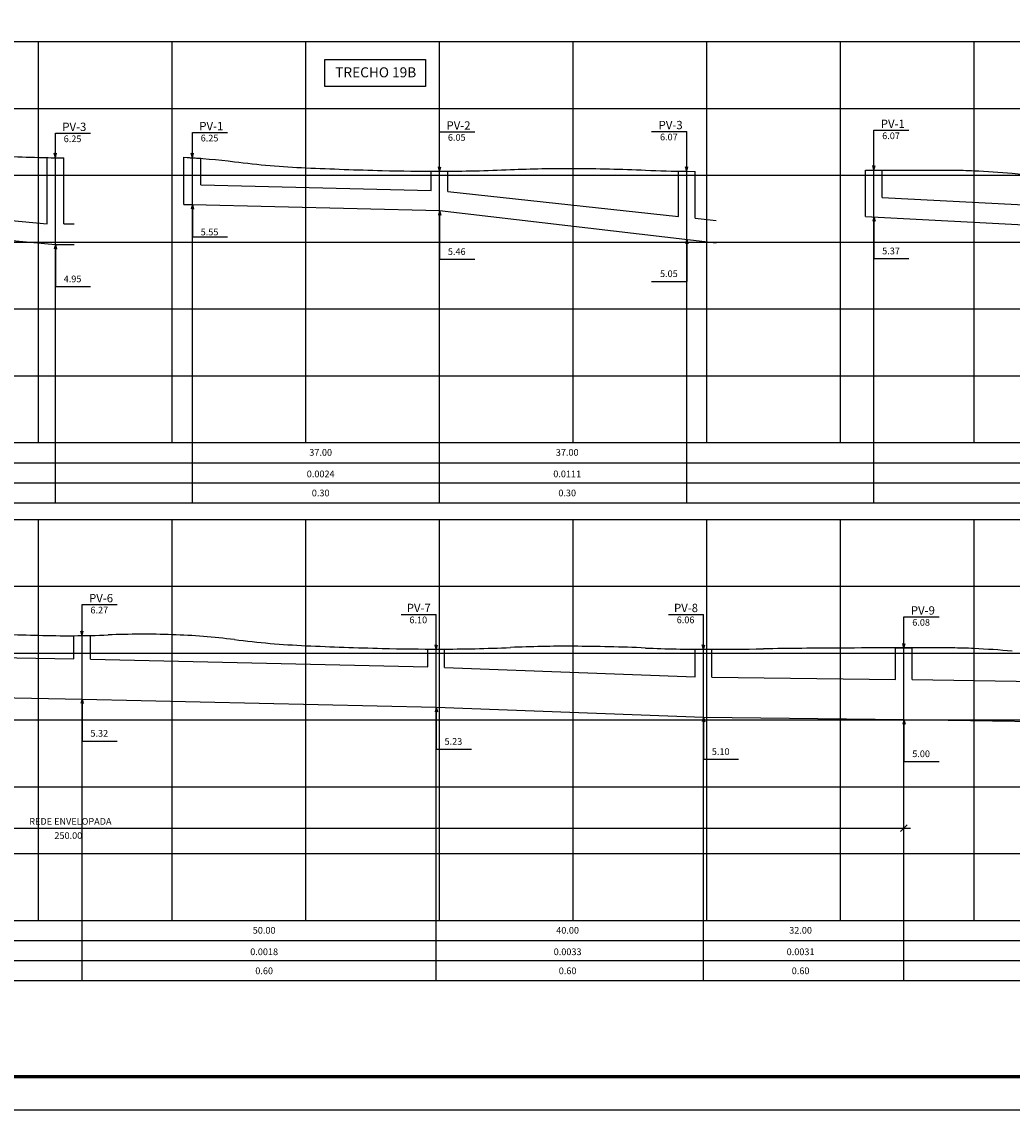
# Model space of a CAD drawing. Extents: x 515 to 1540, y -168 to 426.
# Drawn here: x 858 to 1154, y -168 to 158 of the extents above; entities that cross this region are included whole.
import ezdxf
from ezdxf.enums import TextEntityAlignment as Align

# ---------------------------------------------------------------- set-up
doc = ezdxf.new("R2010")
doc.units = 0
doc.header["$MEASUREMENT"] = 0
doc.header["$PDMODE"] = 3
doc.header["$PDSIZE"] = 1
doc.layers.get('0').update_dxf_attribs({"linetype": 'CONTINUOUS'})
doc.layers.get('DEFPOINTS').update_dxf_attribs({"linetype": 'CONTINUOUS'})
for name, color, linetype in [('A-PRANC', 7, 'CONTINUOUS'), ('A-TEXTO-R120', 4, 'CONTINUOUS'), ('A-TEXTO-R80', 2, 'CONTINUOUS'), ('COORDENADAS', 7, 'CONTINUOUS'), ('MALHAG', 7, 'CONTINUOUS'), ('PERFIL_DRENAGEM', 3, 'CONTINUOUS'), ('REDE_ESGOTO_PLUVIAL_REESTUDADO', 3, 'TRACKS'), ('TEXTO_R80', 2, 'CONTINUOUS'), ('TN', 2, 'CONTINUOUS'), ('TRABALHO', 3, 'CONTINUOUS')]:
    doc.layers.add(name, color=color, linetype=linetype)
doc.styles.add('ROMANS', font='romans')
doc.linetypes.add('TRACKS', pattern='A,0.15,[130,ltypeshp.shx,S=0.25,R=0,X=0,Y=0],0.15', length=0.3)
doc.dimstyles.new('TIC1000', dxfattribs={"dimtxt": 0.8, "dimasz": 0.5, "dimexe": 0.5, "dimexo": 0.0625, "dimgap": 0.09, "dimtad": 1, "dimzin": 4, "dimtxsty": 'ROMANS', "dimcen": 0.09, "dimaunit": 1, "dimazin": 3, "dimtfac": 1, "dimtmove": 0, "dimatfit": 3, "dimtolj": 1, "dimtzin": 4})

# ---------------------------------------------------------------- blocks, each defined once
blk = doc.blocks.new('_OBLIQUE')
at = {"color": 0, "linetype": 'BYBLOCK', "ltscale": 4000}
blk.add_line((-0.5, -0.5), (0.5, 0.5), dxfattribs=at)
blk = doc.blocks.new('*D18')
at = {"color": 0, "linetype": 'BYBLOCK', "ltscale": 4000}
for p, q in [((622.82, -87.83), (622.82, -81.43)), ((1121.82, -87.78), (1121.82, -81.43)), ((620.82, -83.43), (1123.82, -83.43))]:
    blk.add_line(p, q, dxfattribs=at)
at = {"layer": 'DEFPOINTS', "color": 0, "linetype": 'BYBLOCK', "ltscale": 4000}
for p in [(1121.82, -83.43), (622.82, -87.9), (1121.82, -87.84)]:
    blk.add_point(p, dxfattribs=at)
at = {"color": 0, "linetype": 'BYBLOCK', "ltscale": 4000, "xscale": 2, "yscale": 2, "zscale": 2, "rotation": 180}
blk.add_blockref('_OBLIQUE', (622.82, -83.43), dxfattribs=at)
at = {"color": 0, "linetype": 'BYBLOCK', "ltscale": 4000, "xscale": 2, "yscale": 2, "zscale": 2}
blk.add_blockref('_OBLIQUE', (1121.82, -83.43), dxfattribs=at)
at = {"color": 2, "linetype": 'BYBLOCK', "ltscale": 4000, "insert": (872.32, -81.43), "char_height": 2, "attachment_point": 5, "style": 'ROMANS'}
blk.add_mtext('\\A1;REDE ENVELOPADA', dxfattribs=at)

msp = doc.modelspace()

# ---------------------------------------------------------------- linework, layer by layer
at = {"layer": 'A-PRANC'}
msp.add_lwpolyline([(515.422, -167.869), (515.422, 426.131), (1540.422, 426.131), (1540.422, -167.869)], close=True, dxfattribs=at)
at = {"layer": 'A-PRANC', "const_width": 1}
msp.add_lwpolyline([(1530.422, 416.131), (540.422, 416.131), (540.422, -157.869), (1530.422, -157.869)], close=True, dxfattribs=at)
at = {"layer": 'A-TEXTO-R80'}
for p, q in [((867.822, 124.466), (878.333, 124.466)), ((867.822, 117.149), (867.822, 124.466)), ((908.822, 124.672), (919.333, 124.672)), ((908.822, 117.162), (908.822, 124.672)), ((982.822, 124.873), (993.333, 124.873)), ((982.822, 113.128), (982.822, 124.873)), ((1046.311, 124.996), (1056.822, 124.996)), ((1056.822, 113.1), (1056.822, 124.996)), ((1112.822, 125.363), (1123.333, 125.363)), ((1112.822, 113.467), (1112.822, 125.363)), ((867.822, 117.149), (867.466, 118.493)), ((867.822, 117.149), (868.178, 118.493)), ((908.822, 117.162), (908.466, 118.506)), ((908.822, 117.162), (909.178, 118.506)), ((982.822, 113.128), (982.466, 114.472)), ((982.822, 113.128), (983.178, 114.472)), ((1056.822, 113.1), (1056.466, 114.444)), ((1056.822, 113.1), (1057.178, 114.444)), ((1112.822, 113.467), (1112.466, 114.811)), ((1112.822, 113.467), (1113.178, 114.811)), ((908.822, 103.142), (908.466, 101.798)), ((908.822, 103.142), (909.178, 101.798)), ((908.822, 103.142), (908.822, 93.477)), ((982.822, 101.328), (982.466, 99.984)), ((982.822, 101.328), (983.178, 99.984)), ((1112.822, 99.517), (1112.466, 98.173)), ((1112.822, 99.517), (1113.178, 98.173)), ((908.822, 93.477), (919.333, 93.477)), ((1056.822, 92.701), (1056.466, 91.357)), ((1056.822, 92.701), (1057.178, 91.357)), ((1056.822, 92.701), (1056.822, 80.143)), ((867.822, 91.15), (867.466, 89.806)), ((867.822, 91.15), (868.178, 89.806)), ((1046.311, 80.143), (1056.822, 80.143)), ((875.822, -16.57), (886.333, -16.57)), ((875.822, -25.84), (875.822, -16.57)), ((971.311, -19.495), (981.822, -19.495)), ((981.822, -29.933), (981.822, -19.495)), ((1051.311, -19.495), (1061.822, -19.495)), ((1061.822, -29.933), (1061.822, -19.495)), ((1121.822, -20.25), (1132.333, -20.25)), ((1121.822, -29.52), (1121.822, -20.25)), ((875.822, -25.84), (875.466, -24.496)), ((875.822, -25.84), (876.178, -24.496)), ((981.822, -29.933), (981.466, -28.589)), ((981.822, -29.933), (982.178, -28.589)), ((1061.822, -29.933), (1061.466, -28.589)), ((1061.822, -29.933), (1062.178, -28.589)), ((1121.822, -29.52), (1121.466, -28.176)), ((1121.822, -29.52), (1122.178, -28.176)), ((875.822, -44.84), (875.466, -46.184)), ((875.822, -44.84), (876.178, -46.184)), ((981.822, -47.267), (981.466, -48.611)), ((981.822, -47.267), (982.178, -48.611)), ((1061.822, -50.292), (1061.466, -51.636)), ((1061.822, -50.292), (1062.178, -51.636)), ((1121.822, -50.96), (1121.466, -52.304)), ((1121.822, -50.96), (1122.178, -52.304))]:
    msp.add_line(p, q, dxfattribs=at)
for points in [[(982.822, 101.328), (982.822, 86.77), (993.333, 86.77)], [(1112.822, 99.517), (1112.822, 86.959), (1123.333, 86.959)], [(867.822, 91.15), (867.822, 78.592), (878.333, 78.592)], [(875.822, -44.84), (875.822, -57.398), (886.333, -57.398)], [(981.822, -47.267), (981.822, -59.825), (992.333, -59.825)], [(1061.822, -50.292), (1061.822, -62.85), (1072.333, -62.85)], [(1121.822, -50.96), (1121.822, -63.518), (1132.333, -63.518)]]:
    msp.add_lwpolyline(points, dxfattribs=at)
at = {"layer": 'MALHAG', "linetype": 'CONTINUOUS'}
for p, q in [((862.822, 31.908), (862.822, 151.908)), ((545.422, 31.908), (1342.822, 31.908)), ((553.613, 25.908), (1342.822, 25.908)), ((553.613, 19.908), (1342.822, 19.908)), ((582.822, -51.092), (1342.822, -51.092)), ((545.422, -111.092), (1342.822, -111.092)), ((553.613, -117.092), (1342.822, -117.092)), ((553.613, -123.092), (1342.822, -123.092))]:
    msp.add_line(p, q, dxfattribs=at)
at = {"layer": 'MALHAG'}
for p, q in [((902.822, 31.908), (902.822, 151.908)), ((942.822, 31.908), (942.822, 151.908)), ((1022.822, 31.908), (1022.822, 151.908)), ((1062.822, 31.908), (1062.822, 151.908)), ((1102.822, 31.908), (1102.822, 151.908)), ((1142.822, 31.908), (1142.822, 151.908)), ((862.822, -111.092), (862.822, 8.908)), ((902.822, -111.092), (902.822, 8.908)), ((942.822, -111.092), (942.822, 8.908)), ((982.822, -111.092), (982.822, 8.908)), ((1022.822, -111.092), (1022.822, 8.908)), ((1062.822, -111.092), (1062.822, 8.908)), ((1102.822, -111.092), (1102.822, 8.908)), ((1142.822, -111.092), (1142.822, 8.908))]:
    msp.add_line(p, q, dxfattribs=at)
at = {"layer": 'MALHAG', "color": 1}
for p, q in [((982.822, 13.908), (982.822, 151.908)), ((867.822, 13.908), (867.822, 117.149)), ((908.822, 13.908), (908.822, 117.162)), ((1056.822, 13.908), (1056.822, 113.1)), ((1112.822, 13.908), (1112.822, 113.467))]:
    msp.add_line(p, q, dxfattribs=at)
at = {"layer": 'MALHAG', "linetype": 'CONTINUOUS'}
for points in [[(582.822, 151.908), (1342.822, 151.908)], [(582.822, 131.908), (1342.822, 131.908)], [(582.822, 111.908), (1342.822, 111.908)], [(582.822, 91.908), (1342.822, 91.908)], [(582.822, 71.908), (1342.822, 71.908)], [(582.822, 51.908), (1342.822, 51.908)], [(582.822, 31.908), (1342.822, 31.908)], [(582.822, 31.908), (1342.822, 31.908)], [(545.422, 13.908), (1342.822, 13.908)], [(582.822, 8.908), (1342.822, 8.908)], [(582.822, -11.092), (1342.822, -11.092)], [(582.822, -31.092), (1342.822, -31.092)], [(582.822, -71.092), (1342.822, -71.092)], [(582.822, -91.092), (1342.822, -91.092)], [(582.822, -111.092), (1342.822, -111.092)], [(545.422, -129.092), (1342.822, -129.092)]]:
    msp.add_lwpolyline(points, dxfattribs=at)
at = {"layer": 'PERFIL_DRENAGEM'}
for p, q in [((906.322, 103.142), (906.322, 117.289)), ((870.322, 97.394), (870.322, 117.131)), ((911.322, 109.081), (911.322, 117.011)), ((980.322, 107.389), (980.322, 113.132)), ((985.322, 107.037), (985.322, 113.136)), ((1054.322, 99.581), (1054.322, 113.14)), ((1059.322, 99.041), (1059.322, 113.076)), ((1110.322, 99.572), (1110.322, 113.46)), ((1115.322, 105.308), (1115.322, 113.473)), ((911.322, 109.081), (980.322, 107.389)), ((985.322, 107.037), (1054.322, 99.581)), ((1115.322, 105.308), (1210.322, 100.29)), ((906.322, 103.142), (908.822, 103.142)), ((908.822, 103.142), (982.822, 101.328)), ((982.822, 101.328), (1065.622, 91.675)), ((1059.322, 99.041), (1065.622, 98.36)), ((1110.322, 99.572), (1212.822, 94.158)), ((870.322, 97.394), (873.405, 97.394)), ((870.322, 91.15), (873.405, 91.15)), ((873.322, -32.79), (873.322, -25.866)), ((878.322, -32.897), (878.322, -25.794)), ((979.322, -35.21), (979.322, -29.865)), ((984.322, -35.362), (984.322, -29.869)), ((1059.322, -38.198), (1059.322, -29.924)), ((1064.322, -38.32), (1064.322, -29.926)), ((1119.322, -38.932), (1119.322, -29.521)), ((1124.322, -38.998), (1124.322, -29.52))]:
    msp.add_line(p, q, dxfattribs=at)
at = {"layer": 'PERFIL_DRENAGEM', "ltscale": 4000}
for p, q in [((906.322, 117.289), (911.322, 117.011)), ((865.322, 117.189), (870.322, 117.131)), ((980.322, 113.132), (985.322, 113.136)), ((1054.322, 113.14), (1059.322, 113.076)), ((1110.322, 113.46), (1115.322, 113.473)), ((873.322, -25.866), (878.322, -25.794)), ((979.322, -29.865), (984.322, -29.869)), ((1059.322, -29.924), (1064.322, -29.926)), ((1119.322, -29.521), (1124.322, -29.52))]:
    msp.add_line(p, q, dxfattribs=at)
at = {"layer": 'PERFIL_DRENAGEM', "color": 1}
for p, q in [((875.822, -129.092), (875.822, -25.84)), ((981.822, -129.092), (981.822, -29.933)), ((1061.822, -129.092), (1061.822, -29.933)), ((1121.822, -129.092), (1121.822, -29.52))]:
    msp.add_line(p, q, dxfattribs=at)
at = {"layer": 'PERFIL_DRENAGEM'}
for points in [[(818.322, 118.915), (818.322, 101.759), (865.322, 97.394), (865.322, 117.189)], [(815.822, 95.957), (867.822, 91.15), (870.322, 91.15)]]:
    msp.add_lwpolyline(points, dxfattribs=at)
at = {"layer": 'REDE_ESGOTO_PLUVIAL_REESTUDADO', "ltscale": 4000}
for p, q in [((808.322, -31.538), (873.322, -32.79)), ((878.322, -32.897), (979.322, -35.21)), ((984.322, -35.362), (1059.322, -38.198)), ((1064.322, -38.32), (1119.322, -38.932)), ((1124.322, -38.998), (1219.315, -40.434)), ((805.822, -43.492), (875.822, -44.84)), ((875.822, -44.84), (981.822, -47.267)), ((981.822, -47.267), (1061.822, -50.292)), ((1061.822, -50.292), (1121.822, -50.96)), ((1121.822, -50.96), (1221.822, -52.472))]:
    msp.add_line(p, q, dxfattribs=at)
at = {"layer": 'TN', "color": 2}
for points in [[(723.322, 120.716, -0.0683471), (742.822, 122.608, -0.0253043), (764.618, 120.633, 0.0303299), (782.822, 119.168, 0.0062409), (805.72, 119.003, -0.0083558), (822.822, 118.808, -0.0054705), (842.992, 118.019, 0.0055642), (862.822, 117.248, 0.0060568), (870.322, 117.131, -0.0180849)], [(906.322, 117.282, -0.0184882), (921.399, 115.965, 0.0197302), (942.822, 114.148, 0.0049218), (965.668, 113.34, 0.0065583), (982.822, 113.128, 0.0107946), (1004.053, 113.602, -0.0122117), (1022.822, 113.968, -0.0095748), (1044.474, 113.446, 0.0076054), (1056.822, 113.1, 0.0030457)], [(1112.822, 113.467, -0.0015289), (1136.262, 113.457, -0.0111167), (1142.822, 113.288, -0.0099292), (1154.24, 112.512, 0.0039625), (1182.822, 110.228, 0.0008593), (1197.118, 109.224, 0.000478), (1222.822, 107.488, 0.0236744), (1240.227, 107.155, -0.0182349), (1262.822, 106.968, -0.0756167), (1277.388, 104.081, 0.0067042), (1281.322, 102.719), (1284.621, 101.384), (1287.125, 100.623)]]:
    msp.add_lwpolyline(points, format="xyb", dxfattribs=at)
for centre, radius, start, end in [((887.569, 865.572), 891.668, 267.134404, 268.409621), ((871.415, 283.748), 309.619, 268.40962, 272.25151), ((894.033, -291.527), 266.1, 88.10722, 92.25151), ((896.061, -230.173), 204.713, 82.89006, 88.10722), ((955.132, 243.407), 272.537, 262.89006, 267.41129), ((995.268, 1131.144), 1161.181, 267.411294, 268.539274), ((1020.928, -413.401), 384.374, 89.71757, 92.51614), ((1020.034, -594.565), 565.539, 87.52326, 89.71757), ((982.339, 624.131), 654.004, 268.539274, 270.042301), ((982.459, 462.014), 491.886, 270.0423, 272.51614), ((1062.023, 376.168), 406.101, 267.52326, 270.1128), ((1060.089, 1358.561), 1388.496, 270.1128, 270.810825), ((1116.335, -2615.724), 2586.187, 90.299365, 90.810825), ((1122.848, -3862.252), 3832.732, 89.799466, 90.299365), ((1135.746, -177.135), 147.593, 87.25182, 89.79947), ((1129.006, -317.548), 288.167, 84.97629, 87.25182)]:
    msp.add_arc(centre, radius, start, end, dxfattribs=at)
at = {"layer": 'TRABALHO'}
for p, q in [((948.495, 138.478), (948.495, 146.594)), ((948.495, 146.594), (978.578, 146.594)), ((978.578, 146.594), (978.578, 138.478)), ((978.578, 138.478), (948.495, 138.478))]:
    msp.add_line(p, q, dxfattribs=at)

# ---------------------------------------------------------------- texts
at = {"layer": 'A-TEXTO-R120', "style": 'ROMANS'}
for s, p in [('PV-3', (873.496, 125.154)), ('PV-1', (914.496, 125.361)), ('PV-2', (988.496, 125.561)), ('PV-3', (1051.986, 125.684)), ('PV-1', (1118.496, 126.051)), ('PV-6', (881.496, -15.882)), ('PV-8', (1056.593, -18.807)), ('PV-7', (976.593, -18.807)), ('PV-9', (1127.496, -19.562))]:
    msp.add_text(s, height=2.5, dxfattribs=at).set_placement(p, align=Align.CENTER)
at = {"layer": 'A-TEXTO-R80', "style": 'ROMANS'}
for s, p in [('6.25', (872.968, 121.827)), ('6.25', (913.968, 122.034)), ('6.05', (987.968, 122.234)), ('6.07', (1051.457, 122.358)), ('6.07', (1117.968, 122.724)), ('5.55', (913.968, 93.925)), ('5.46', (987.968, 88.079)), ('5.37', (1117.968, 88.268)), ('4.95', (872.968, 79.901)), ('5.05', (1051.457, 81.452)), ('6.27', (880.968, -19.208)), ('6.10', (976.457, -22.133)), ('6.06', (1056.457, -22.133)), ('6.08', (1126.968, -22.888)), ('5.32', (880.968, -56.089)), ('5.23', (986.968, -58.516)), ('5.10', (1066.968, -61.541)), ('5.00', (1126.968, -62.208)), ('250.00', (871.7, -86.676))]:
    msp.add_text(s, height=2, dxfattribs=at).set_placement(p, align=Align.CENTER)
at = {"layer": 'TEXTO_R80', "color": 4, "style": 'ROMANS'}
msp.add_text('TRECHO 19B', height=3, dxfattribs=at).set_placement((963.721, 141.222), align=Align.CENTER)
at = {"layer": 'TN', "color": 2, "style": 'ROMANS'}
for s, p in [('37.00', (947.232, 27.973)), ('37.00', (1021.029, 27.973)), ('0.0024', (947.232, 21.542)), ('0.0111', (1021.029, 21.542)), ('0.30', (947.232, 15.847)), ('0.30', (1021.029, 15.847)), ('50.00', (930.319, -115.027)), ('40.00', (1021.152, -115.027)), ('32.00', (1090.886, -115.027)), ('0.0018', (930.319, -121.458)), ('0.0033', (1021.152, -121.458)), ('0.0031', (1090.886, -121.458)), ('0.60', (930.319, -127.153)), ('0.60', (1021.152, -127.153)), ('0.60', (1090.886, -127.153))]:
    msp.add_text(s, height=2, dxfattribs=at).set_placement(p, align=Align.CENTER)

# ---------------------------------------------------------------- dimensions: what is measured, and where the dimension line sits
at = {"layer": 'COORDENADAS', "color": 2, "ltscale": 4000}
dim = msp.add_linear_dim(base=(1121.822, -83.427), p1=(622.822, -87.897), p2=(1121.822, -87.839), text='REDE ENVELOPADA', dimstyle='TIC1000', override={"dimtxt": 2, "dimasz": 2, "dimexe": 2, "dimgap": 1, "dimblk1": 'OBLIQUE', "dimblk2": 'OBLIQUE', "dimsah": 1, "dimcen": 1, "dimdle": 2, "dimclrt": 2}, dxfattribs=at)
dim.commit()
dim.dimension.update_dxf_attribs({"geometry": '*D18', "text_midpoint": (872.322, -81.427)})

doc.saveas('drawing.dxf')
